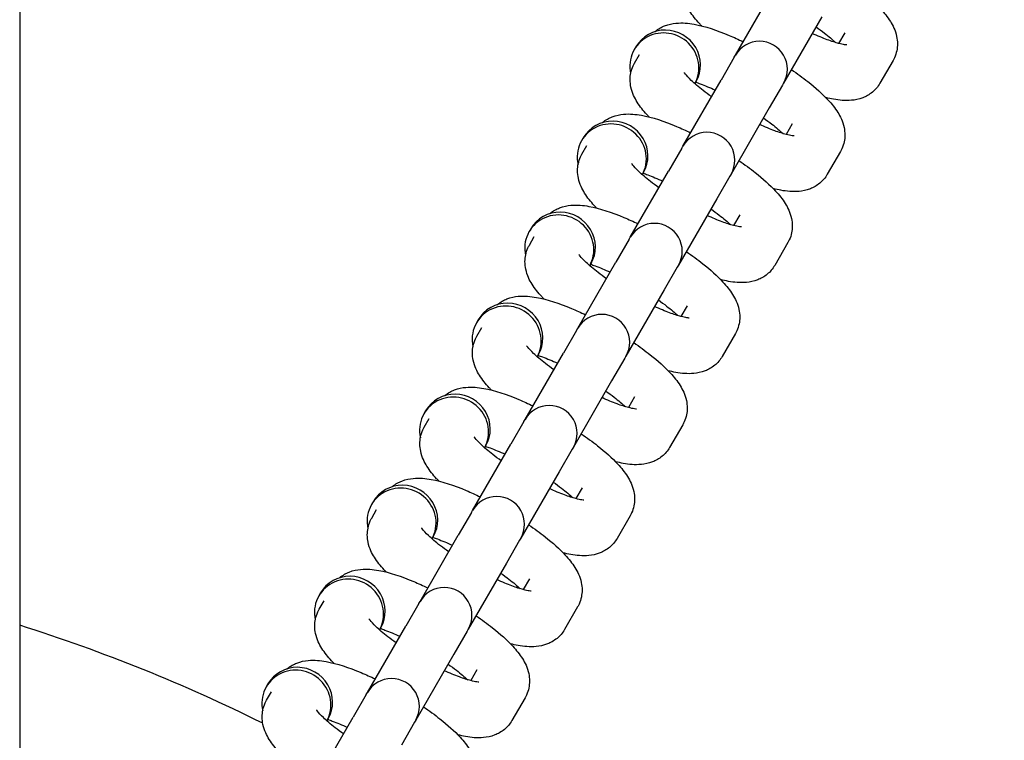
# Model space of a CAD drawing. Extents: x -19 to 547, y -19 to 427.
# Drawn here: x 415 to 418, y 280 to 281 of the extents above; entities that cross this region are included whole.
import ezdxf

# ---------------------------------------------------------------- set-up
doc = ezdxf.new("R2010")
doc.units = 0
doc.header["$LTSCALE"] = 16
doc.header["$MEASUREMENT"] = 0
doc.layers.get('0').update_dxf_attribs({"color": 2, "linetype": 'CONTINUOUS'})
doc.layers.add('1', color=7, linetype='CONTINUOUS')

msp = doc.modelspace()

# ---------------------------------------------------------------- linework, layer by layer
msp.add_line((415.2982, 314.39074), (415.2982, 238.64074))
at = {"layer": '1'}
for p, q in [((416.9056, 281.37339), (416.99148, 281.52214)), ((417.09973, 281.45964), (417.01385, 281.31089)), ((417.15129, 281.42394), (417.1374, 281.39988)), ((416.68205, 281.39244), (416.67836, 281.38605)), ((416.67898, 281.35587), (416.69005, 281.37504)), ((416.90295, 281.3688), (416.87344, 281.31768)), ((416.90295, 281.3688), (416.9056, 281.37339)), ((417.25955, 281.36144), (417.23004, 281.31033)), ((416.78756, 281.16893), (416.87344, 281.31768)), ((416.81736, 281.31431), (416.81456, 281.30946)), ((417.0112, 281.3063), (416.98169, 281.25518)), ((417.01385, 281.31089), (417.0112, 281.3063)), ((416.98169, 281.25518), (416.89581, 281.10643)), ((417.03325, 281.21949), (417.01936, 281.19543)), ((416.564, 281.18798), (416.56032, 281.18159)), ((416.56094, 281.15141), (416.572, 281.17058)), ((416.7849, 281.16434), (416.75539, 281.11323)), ((416.7849, 281.16434), (416.78756, 281.16893)), ((417.1415, 281.15699), (417.11199, 281.10587)), ((416.66951, 280.96447), (416.75539, 281.11323)), ((416.69932, 281.10985), (416.69652, 281.105)), ((416.89316, 281.10184), (416.86365, 281.05073)), ((416.89581, 281.10643), (416.89316, 281.10184)), ((416.86365, 281.05073), (416.77776, 280.90197)), ((416.91521, 281.01503), (416.90132, 280.99097)), ((416.44596, 280.98352), (416.44227, 280.97713)), ((416.44289, 280.94696), (416.45396, 280.96613)), ((416.66686, 280.95988), (416.66951, 280.96447)), ((416.66686, 280.95988), (416.63735, 280.90877)), ((417.02346, 280.95253), (416.99395, 280.90141)), ((416.55147, 280.76002), (416.63735, 280.90877)), ((416.58128, 280.9054), (416.57848, 280.90055)), ((416.77511, 280.89738), (416.7456, 280.84627)), ((416.77776, 280.90197), (416.77511, 280.89738)), ((416.7456, 280.84627), (416.65972, 280.69752)), ((416.79716, 280.81057), (416.78327, 280.78651)), ((416.32792, 280.77906), (416.32423, 280.77267)), ((416.32485, 280.7425), (416.33592, 280.76167)), ((416.54882, 280.75543), (416.51931, 280.70431)), ((416.54882, 280.75543), (416.55147, 280.76002)), ((416.90542, 280.74807), (416.87591, 280.69696)), ((416.43342, 280.55556), (416.51931, 280.70431)), ((416.46323, 280.70094), (416.46043, 280.69609)), ((416.65972, 280.69752), (416.65707, 280.69293)), ((416.65707, 280.69293), (416.62756, 280.64181)), ((416.62756, 280.64181), (416.54168, 280.49306)), ((416.67912, 280.60611), (416.66523, 280.58205)), ((416.20987, 280.57461), (416.20619, 280.56822)), ((416.20681, 280.53804), (416.21787, 280.55721)), ((416.43077, 280.55097), (416.40126, 280.49985)), ((416.43077, 280.55097), (416.43342, 280.55556)), ((416.78737, 280.54361), (416.75786, 280.4925)), ((416.31538, 280.3511), (416.40126, 280.49985)), ((416.34519, 280.49648), (416.34239, 280.49163)), ((416.53903, 280.48847), (416.50952, 280.43735)), ((416.54168, 280.49306), (416.53903, 280.48847)), ((416.50952, 280.43735), (416.42363, 280.2886)), ((416.56108, 280.40166), (416.54718, 280.3776)), ((416.09183, 280.37015), (416.08814, 280.36376)), ((416.08876, 280.33359), (416.09983, 280.35275)), ((416.31273, 280.34651), (416.28322, 280.2954)), ((416.31273, 280.34651), (416.31538, 280.3511)), ((416.66933, 280.33916), (416.63982, 280.28804)), ((416.19734, 280.14664), (416.28322, 280.2954)), ((416.22715, 280.29202), (416.22435, 280.28717)), ((416.42098, 280.28401), (416.39147, 280.2329)), ((416.42363, 280.2886), (416.42098, 280.28401)), ((416.39147, 280.2329), (416.30559, 280.08414)), ((416.44303, 280.1972), (416.42914, 280.17314)), ((415.97379, 280.16569), (415.9701, 280.1593)), ((415.97072, 280.12913), (415.98179, 280.1483)), ((416.19469, 280.14205), (416.19734, 280.14664)), ((416.19469, 280.14205), (416.16518, 280.09094)), ((416.55129, 280.1347), (416.52178, 280.08359)), ((416.07929, 279.94219), (416.16518, 280.09094)), ((416.1091, 280.08757), (416.1063, 280.08272)), ((416.30294, 280.07955), (416.27343, 280.02844)), ((416.30559, 280.08414), (416.30294, 280.07955)), ((416.27343, 280.02844), (416.18755, 279.87969)), ((416.32499, 279.99274), (416.3111, 279.96868)), ((415.85574, 279.96124), (415.85205, 279.95485)), ((415.85268, 279.92467), (415.86374, 279.94384)), ((416.07664, 279.9376), (416.04713, 279.88648)), ((416.07664, 279.9376), (416.07929, 279.94219)), ((416.43324, 279.93024), (416.40373, 279.87913)), ((415.96125, 279.73773), (416.04713, 279.88648)), ((415.99106, 279.88311), (415.98826, 279.87826)), ((416.18755, 279.87969), (416.1849, 279.8751)), ((416.1849, 279.8751), (416.15539, 279.82398))]:
    msp.add_line(p, q, dxfattribs=at)
for centre, radius, start, end in [((414.1732, 276.51574), 7.51562, 278.608855, 81.391145), ((414.1732, 276.51574), 7.49996, 278.626978, 81.373022), ((416.95973, 281.34214), 0.0625, 330, 150), ((416.84168, 281.13768), 0.0625, 330, 150), ((416.72364, 280.93322), 0.0625, 330, 150), ((416.60559, 280.72877), 0.0625, 330, 150), ((416.48755, 280.52431), 0.0625, 330, 150), ((416.36951, 280.31985), 0.0625, 330, 150), ((416.25146, 280.11539), 0.0625, 330, 150), ((414.1732, 276.51574), 3.75, 63.53963, 72.5424), ((416.13342, 279.91094), 0.0625, 330, 150)]:
    msp.add_arc(centre, radius, start, end, dxfattribs=at)
for centre, start_param, end_param in [((416.74602, 281.34698), 0.0234525, 3.8729682), ((416.74971, 281.35337), 0, 3.1415927), ((416.63166, 281.14892), 0, 3.1415927), ((416.62797, 281.14253), 0.0234525, 3.8729682), ((416.51362, 280.94446), 0, 3.1415927), ((416.50993, 280.93807), 0.0234525, 3.8729682), ((416.39189, 280.73361), 0.0234525, 3.8729682), ((416.39558, 280.74), 0, 3.1415927), ((416.27384, 280.52916), 0.0234525, 3.8729682), ((416.27753, 280.53554), 0, 3.1415927), ((416.15949, 280.33109), 0, 3.1415927), ((416.1558, 280.3247), 0.0234525, 3.8729682), ((416.04145, 280.12663), 0, 3.1415927), ((416.03776, 280.12024), 0.0234525, 3.8729682), ((415.91971, 279.91578), 0.0234525, 3.8729682), ((415.9234, 279.92217), 0, 3.1415927)]:
    msp.add_ellipse(centre, major_axis=(0.06766, -0.03906), ratio=0.9717319, start_param=start_param, end_param=end_param, dxfattribs=at)
for points, knots in [([(416.82995, 281.43909), (416.82819, 281.4409), (416.82647, 281.44272), (416.81666, 281.45335), (416.80943, 281.46224), (416.79734, 281.48163), (416.79197, 281.49182), (416.78786, 281.5113), (416.78713, 281.51701), (416.78718, 281.53278), (416.78909, 281.54378), (416.79481, 281.55628), (416.79587, 281.55833), (416.79702, 281.56033)], [7.15783509, 7.15783509, 7.15783509, 7.15783509, 7.20576415, 7.20576415, 7.43697296, 7.43697296, 7.64498242, 7.64498242, 7.71959588, 7.71959588, 7.83159688, 7.83159688, 7.85398163, 7.85398163, 7.85398163, 7.85398163]), ([(417.14938, 281.54564), (417.16243, 281.53671), (417.17482, 281.52764), (417.20366, 281.50482), (417.21891, 281.49119), (417.23991, 281.46842), (417.24714, 281.45953), (417.25923, 281.44014), (417.2646, 281.42995), (417.26871, 281.41047), (417.26944, 281.40476), (417.26939, 281.38899), (417.26748, 281.378), (417.26176, 281.36549), (417.2607, 281.36344), (417.25955, 281.36144)], [3.4546159, 3.4546159, 3.4546159, 3.4546159, 3.6975964, 3.6975964, 4.0641715, 4.0641715, 4.2953803, 4.2953803, 4.5033898, 4.5033898, 4.5780032, 4.5780032, 4.6900042, 4.6900042, 4.712389, 4.712389, 4.712389, 4.712389]), ([(416.7247, 281.42636), (416.72492, 281.42654), (416.72514, 281.42673), (416.73245, 281.43277), (416.73982, 281.43669), (416.75598, 281.44305), (416.76436, 281.44455), (416.78687, 281.44666), (416.7996, 281.44524), (416.8374, 281.43839), (416.86337, 281.42968), (416.90181, 281.41358), (416.9124, 281.40881), (416.92309, 281.40368)], [1.6554468, 1.6554468, 1.6554468, 1.6554468, 1.6584995, 1.6584995, 1.7565598, 1.7565598, 1.8918166, 1.8918166, 2.1530213, 2.1530213, 2.6462559, 2.6462559, 2.8285694, 2.8285694, 2.8285694, 2.8285694]), ([(417.08666, 281.437), (417.09325, 281.43235), (417.09949, 281.42772), (417.11517, 281.41557), (417.12378, 281.40824), (417.13061, 281.40181)], [3.51410204, 3.51410204, 3.51410204, 3.51410204, 3.66670793, 3.66670793, 3.92634986, 3.92634986, 3.92634986, 3.92634986]), ([(417.15548, 281.39654), (417.15548, 281.39654), (417.15543, 281.39654), (417.1549, 281.39655), (417.15326, 281.39664), (417.14757, 281.39748), (417.1429, 281.39842), (417.13016, 281.40181), (417.12149, 281.40458), (417.10155, 281.41199), (417.09012, 281.41676), (417.07816, 281.42227)], [5.08928796, 5.08928796, 5.08928796, 5.08928796, 5.11401902, 5.11401902, 5.24952284, 5.24952284, 5.43034257, 5.43034257, 5.66149406, 5.66149406, 5.91067592, 5.91067592, 5.91067592, 5.91067592]), ([(416.71191, 281.23463), (416.71015, 281.23644), (416.70842, 281.23826), (416.69861, 281.24889), (416.69139, 281.25778), (416.6793, 281.27718), (416.67393, 281.28737), (416.66981, 281.30684), (416.66908, 281.31255), (416.66914, 281.32833), (416.67105, 281.33932), (416.67677, 281.35182), (416.67783, 281.35387), (416.67898, 281.35587)], [7.15783509, 7.15783509, 7.15783509, 7.15783509, 7.20576415, 7.20576415, 7.43697296, 7.43697296, 7.64498242, 7.64498242, 7.71959588, 7.71959588, 7.83159688, 7.83159688, 7.85398163, 7.85398163, 7.85398163, 7.85398163]), ([(417.03134, 281.34118), (417.04438, 281.33226), (417.05678, 281.32318), (417.08562, 281.30036), (417.10086, 281.28674), (417.12187, 281.26397), (417.1291, 281.25507), (417.14119, 281.23568), (417.14655, 281.22549), (417.15067, 281.20601), (417.1514, 281.2003), (417.15134, 281.18453), (417.14943, 281.17354), (417.14371, 281.16103), (417.14266, 281.15898), (417.1415, 281.15699)], [3.4546159, 3.4546159, 3.4546159, 3.4546159, 3.6975964, 3.6975964, 4.0641715, 4.0641715, 4.2953803, 4.2953803, 4.5033898, 4.5033898, 4.5780032, 4.5780032, 4.6900042, 4.6900042, 4.712389, 4.712389, 4.712389, 4.712389]), ([(416.85186, 281.28031), (416.84528, 281.28497), (416.83903, 281.28959), (416.82264, 281.3023), (416.81352, 281.31013), (416.80036, 281.32273), (416.79582, 281.32781), (416.79171, 281.33309), (416.79092, 281.33441), (416.79092, 281.33441)], [6.65569469, 6.65569469, 6.65569469, 6.65569469, 6.80830058, 6.80830058, 7.08654815, 7.08654815, 7.32808186, 7.32808186, 7.47708265, 7.47708265, 7.47708265, 7.47708265]), ([(416.81648, 281.31277), (416.81972, 281.31168), (416.82311, 281.31048), (416.83698, 281.30532), (416.84841, 281.30055), (416.86037, 281.29504)], [2.4350954, 2.4350954, 2.4350954, 2.4350954, 2.51990141, 2.51990141, 2.76908327, 2.76908327, 2.76908327, 2.76908327]), ([(417.23004, 281.31033), (417.22552, 281.30251), (417.2195, 281.29564), (417.20607, 281.28455), (417.19871, 281.28063), (417.18254, 281.27426), (417.17416, 281.27277), (417.15165, 281.27065), (417.13893, 281.27207), (417.12013, 281.27548), (417.1144, 281.27675), (417.10857, 281.27823)], [4.71238898, 4.71238898, 4.71238898, 4.71238898, 4.80009217, 4.80009217, 4.89815248, 4.89815248, 5.03340926, 5.03340926, 5.294614, 5.294614, 5.40853552, 5.40853552, 5.40853552, 5.40853552]), ([(416.60666, 281.2219), (416.60688, 281.22209), (416.6071, 281.22227), (416.61441, 281.22831), (416.62178, 281.23223), (416.63794, 281.23859), (416.64632, 281.24009), (416.66883, 281.24221), (416.68155, 281.24078), (416.71936, 281.23393), (416.74533, 281.22522), (416.78377, 281.20912), (416.79435, 281.20435), (416.80504, 281.19922)], [1.6554468, 1.6554468, 1.6554468, 1.6554468, 1.6584995, 1.6584995, 1.7565598, 1.7565598, 1.8918166, 1.8918166, 2.1530213, 2.1530213, 2.6462559, 2.6462559, 2.8285694, 2.8285694, 2.8285694, 2.8285694]), ([(416.96862, 281.23254), (416.9752, 281.22789), (416.98145, 281.22327), (416.99713, 281.21111), (417.00574, 281.20378), (417.01257, 281.19735)], [3.51410204, 3.51410204, 3.51410204, 3.51410204, 3.66670793, 3.66670793, 3.92634986, 3.92634986, 3.92634986, 3.92634986]), ([(417.03743, 281.19209), (417.03743, 281.19209), (417.03739, 281.19209), (417.03685, 281.19209), (417.03521, 281.19218), (417.02953, 281.19302), (417.02486, 281.19396), (417.01212, 281.19735), (417.00345, 281.20012), (416.98351, 281.20754), (416.97207, 281.2123), (416.96012, 281.21781)], [5.08928796, 5.08928796, 5.08928796, 5.08928796, 5.11401902, 5.11401902, 5.24952284, 5.24952284, 5.43034257, 5.43034257, 5.66149406, 5.66149406, 5.91067592, 5.91067592, 5.91067592, 5.91067592]), ([(416.59386, 281.03017), (416.5921, 281.03199), (416.59038, 281.0338), (416.58057, 281.04444), (416.57334, 281.05333), (416.56125, 281.07272), (416.55589, 281.08291), (416.55177, 281.10239), (416.55104, 281.1081), (416.5511, 281.12387), (416.55301, 281.13486), (416.55873, 281.14737), (416.55978, 281.14942), (416.56094, 281.15141)], [7.15783509, 7.15783509, 7.15783509, 7.15783509, 7.20576415, 7.20576415, 7.43697296, 7.43697296, 7.64498242, 7.64498242, 7.71959588, 7.71959588, 7.83159688, 7.83159688, 7.85398163, 7.85398163, 7.85398163, 7.85398163]), ([(416.73382, 281.07586), (416.72724, 281.08051), (416.72099, 281.08513), (416.7046, 281.09784), (416.69548, 281.10567), (416.68232, 281.11827), (416.67777, 281.12335), (416.67367, 281.12863), (416.67288, 281.12995), (416.67288, 281.12995)], [6.65569469, 6.65569469, 6.65569469, 6.65569469, 6.80830058, 6.80830058, 7.08654815, 7.08654815, 7.32808186, 7.32808186, 7.47708265, 7.47708265, 7.47708265, 7.47708265]), ([(416.9133, 281.13672), (416.92634, 281.1278), (416.93874, 281.11872), (416.96758, 281.09591), (416.98282, 281.08228), (417.00382, 281.05951), (417.01105, 281.05062), (417.02314, 281.03122), (417.02851, 281.02103), (417.03263, 281.00156), (417.03336, 280.99585), (417.0333, 280.98007), (417.03139, 280.96908), (417.02567, 280.95658), (417.02461, 280.95453), (417.02346, 280.95253)], [3.4546159, 3.4546159, 3.4546159, 3.4546159, 3.6975964, 3.6975964, 4.0641715, 4.0641715, 4.2953803, 4.2953803, 4.5033898, 4.5033898, 4.5780032, 4.5780032, 4.6900042, 4.6900042, 4.712389, 4.712389, 4.712389, 4.712389]), ([(416.69843, 281.10832), (416.70167, 281.10722), (416.70507, 281.10602), (416.71893, 281.10087), (416.73036, 281.0961), (416.74232, 281.09059)], [2.4350954, 2.4350954, 2.4350954, 2.4350954, 2.51990141, 2.51990141, 2.76908327, 2.76908327, 2.76908327, 2.76908327]), ([(417.11199, 281.10587), (417.10748, 281.09805), (417.10146, 281.09119), (417.08803, 281.08009), (417.08066, 281.07617), (417.0645, 281.06981), (417.05612, 281.06831), (417.03361, 281.06619), (417.02088, 281.06762), (417.00209, 281.07102), (416.99635, 281.07229), (416.99053, 281.07377)], [4.71238898, 4.71238898, 4.71238898, 4.71238898, 4.80009217, 4.80009217, 4.89815248, 4.89815248, 5.03340926, 5.03340926, 5.294614, 5.294614, 5.40853552, 5.40853552, 5.40853552, 5.40853552]), ([(416.48862, 281.01744), (416.48884, 281.01763), (416.48906, 281.01781), (416.49637, 281.02385), (416.50373, 281.02777), (416.5199, 281.03414), (416.52828, 281.03563), (416.55079, 281.03775), (416.56351, 281.03633), (416.60131, 281.02947), (416.62729, 281.02076), (416.66572, 281.00466), (416.67631, 280.99989), (416.687, 280.99476)], [1.6554468, 1.6554468, 1.6554468, 1.6554468, 1.6584995, 1.6584995, 1.7565598, 1.7565598, 1.8918166, 1.8918166, 2.1530213, 2.1530213, 2.6462559, 2.6462559, 2.8285694, 2.8285694, 2.8285694, 2.8285694]), ([(416.85058, 281.02809), (416.85716, 281.02343), (416.86341, 281.01881), (416.87909, 281.00665), (416.88769, 280.99932), (416.89452, 280.99289)], [3.51410204, 3.51410204, 3.51410204, 3.51410204, 3.66670793, 3.66670793, 3.92634986, 3.92634986, 3.92634986, 3.92634986]), ([(416.91939, 280.98763), (416.91939, 280.98763), (416.91935, 280.98763), (416.91881, 280.98764), (416.91717, 280.98773), (416.91148, 280.98856), (416.90682, 280.98951), (416.89407, 280.99289), (416.8854, 280.99566), (416.86546, 281.00308), (416.85403, 281.00785), (416.84207, 281.01336)], [5.08928796, 5.08928796, 5.08928796, 5.08928796, 5.11401902, 5.11401902, 5.24952284, 5.24952284, 5.43034257, 5.43034257, 5.66149406, 5.66149406, 5.91067592, 5.91067592, 5.91067592, 5.91067592]), ([(416.47582, 280.82572), (416.47406, 280.82753), (416.47234, 280.82934), (416.46253, 280.83998), (416.4553, 280.84887), (416.44321, 280.86826), (416.43784, 280.87845), (416.43373, 280.89793), (416.433, 280.90364), (416.43305, 280.91941), (416.43496, 280.9304), (416.44068, 280.94291), (416.44174, 280.94496), (416.44289, 280.94696)], [7.15783509, 7.15783509, 7.15783509, 7.15783509, 7.20576415, 7.20576415, 7.43697296, 7.43697296, 7.64498242, 7.64498242, 7.71959588, 7.71959588, 7.83159688, 7.83159688, 7.85398163, 7.85398163, 7.85398163, 7.85398163]), ([(416.61578, 280.8714), (416.60919, 280.87605), (416.60295, 280.88068), (416.58656, 280.89338), (416.57743, 280.90122), (416.56427, 280.91381), (416.55973, 280.91889), (416.55563, 280.92417), (416.55484, 280.9255), (416.55484, 280.9255)], [6.65569469, 6.65569469, 6.65569469, 6.65569469, 6.80830058, 6.80830058, 7.08654815, 7.08654815, 7.32808186, 7.32808186, 7.47708265, 7.47708265, 7.47708265, 7.47708265]), ([(416.79525, 280.93226), (416.8083, 280.92334), (416.82069, 280.91426), (416.84953, 280.89145), (416.86478, 280.87782), (416.88578, 280.85505), (416.89301, 280.84616), (416.9051, 280.82677), (416.91047, 280.81658), (416.91458, 280.7971), (416.91531, 280.79139), (416.91526, 280.77562), (416.91335, 280.76462), (416.90763, 280.75212), (416.90657, 280.75007), (416.90542, 280.74807)], [3.4546159, 3.4546159, 3.4546159, 3.4546159, 3.6975964, 3.6975964, 4.0641715, 4.0641715, 4.2953803, 4.2953803, 4.5033898, 4.5033898, 4.5780032, 4.5780032, 4.6900042, 4.6900042, 4.712389, 4.712389, 4.712389, 4.712389]), ([(416.58039, 280.90386), (416.58363, 280.90277), (416.58702, 280.90156), (416.60089, 280.89641), (416.61232, 280.89164), (416.62428, 280.88613)], [2.4350954, 2.4350954, 2.4350954, 2.4350954, 2.51990141, 2.51990141, 2.76908327, 2.76908327, 2.76908327, 2.76908327]), ([(416.99395, 280.90141), (416.98943, 280.89359), (416.98342, 280.88673), (416.96999, 280.87563), (416.96262, 280.87171), (416.94645, 280.86535), (416.93808, 280.86385), (416.91557, 280.86174), (416.90284, 280.86316), (416.88404, 280.86657), (416.87831, 280.86784), (416.87249, 280.86931)], [4.71238898, 4.71238898, 4.71238898, 4.71238898, 4.80009217, 4.80009217, 4.89815248, 4.89815248, 5.03340926, 5.03340926, 5.294614, 5.294614, 5.40853552, 5.40853552, 5.40853552, 5.40853552]), ([(416.37057, 280.81299), (416.37079, 280.81317), (416.37101, 280.81336), (416.37832, 280.8194), (416.38569, 280.82332), (416.40185, 280.82968), (416.41023, 280.83117), (416.43274, 280.83329), (416.44547, 280.83187), (416.48327, 280.82502), (416.50924, 280.81631), (416.54768, 280.8002), (416.55827, 280.79544), (416.56896, 280.79031)], [1.6554468, 1.6554468, 1.6554468, 1.6554468, 1.6584995, 1.6584995, 1.7565598, 1.7565598, 1.8918166, 1.8918166, 2.1530213, 2.1530213, 2.6462559, 2.6462559, 2.8285694, 2.8285694, 2.8285694, 2.8285694]), ([(416.80135, 280.78317), (416.80135, 280.78317), (416.8013, 280.78317), (416.80077, 280.78318), (416.79913, 280.78327), (416.79344, 280.78411), (416.78877, 280.78505), (416.77603, 280.78843), (416.76736, 280.79121), (416.74742, 280.79862), (416.73599, 280.80339), (416.72403, 280.8089)], [5.08928796, 5.08928796, 5.08928796, 5.08928796, 5.11401902, 5.11401902, 5.24952284, 5.24952284, 5.43034257, 5.43034257, 5.66149406, 5.66149406, 5.91067592, 5.91067592, 5.91067592, 5.91067592]), ([(416.73253, 280.82363), (416.73912, 280.81897), (416.74536, 280.81435), (416.76104, 280.80219), (416.76965, 280.79487), (416.77648, 280.78844)], [3.51410204, 3.51410204, 3.51410204, 3.51410204, 3.66670793, 3.66670793, 3.92634986, 3.92634986, 3.92634986, 3.92634986]), ([(416.35778, 280.62126), (416.35602, 280.62307), (416.35429, 280.62489), (416.34448, 280.63552), (416.33726, 280.64441), (416.32516, 280.6638), (416.3198, 280.674), (416.31568, 280.69347), (416.31495, 280.69918), (416.31501, 280.71495), (416.31692, 280.72595), (416.32264, 280.73845), (416.3237, 280.7405), (416.32485, 280.7425)], [7.15783509, 7.15783509, 7.15783509, 7.15783509, 7.20576415, 7.20576415, 7.43697296, 7.43697296, 7.64498242, 7.64498242, 7.71959588, 7.71959588, 7.83159688, 7.83159688, 7.85398163, 7.85398163, 7.85398163, 7.85398163]), ([(416.49773, 280.66694), (416.49115, 280.6716), (416.4849, 280.67622), (416.46851, 280.68893), (416.45939, 280.69676), (416.44623, 280.70936), (416.44169, 280.71444), (416.43758, 280.71972), (416.43679, 280.72104), (416.43679, 280.72104)], [6.65569469, 6.65569469, 6.65569469, 6.65569469, 6.80830058, 6.80830058, 7.08654815, 7.08654815, 7.32808186, 7.32808186, 7.47708265, 7.47708265, 7.47708265, 7.47708265]), ([(416.67721, 280.72781), (416.69025, 280.71889), (416.70265, 280.70981), (416.73149, 280.68699), (416.74673, 280.67337), (416.76774, 280.65059), (416.77496, 280.6417), (416.78706, 280.62231), (416.79242, 280.61212), (416.79654, 280.59264), (416.79727, 280.58693), (416.79721, 280.57116), (416.7953, 280.56017), (416.78958, 280.54766), (416.78853, 280.54561), (416.78737, 280.54361)], [3.4546159, 3.4546159, 3.4546159, 3.4546159, 3.6975964, 3.6975964, 4.0641715, 4.0641715, 4.2953803, 4.2953803, 4.5033898, 4.5033898, 4.5780032, 4.5780032, 4.6900042, 4.6900042, 4.712389, 4.712389, 4.712389, 4.712389]), ([(416.46235, 280.6994), (416.46559, 280.69831), (416.46898, 280.69711), (416.48285, 280.69195), (416.49428, 280.68718), (416.50624, 280.68167)], [2.4350954, 2.4350954, 2.4350954, 2.4350954, 2.51990141, 2.51990141, 2.76908327, 2.76908327, 2.76908327, 2.76908327]), ([(416.87591, 280.69696), (416.87139, 280.68913), (416.86537, 280.68227), (416.85194, 280.67118), (416.84458, 280.66725), (416.82841, 280.66089), (416.82003, 280.6594), (416.79752, 280.65728), (416.7848, 280.6587), (416.766, 280.66211), (416.76027, 280.66338), (416.75444, 280.66485)], [4.71238898, 4.71238898, 4.71238898, 4.71238898, 4.80009217, 4.80009217, 4.89815248, 4.89815248, 5.03340926, 5.03340926, 5.294614, 5.294614, 5.40853552, 5.40853552, 5.40853552, 5.40853552]), ([(416.25253, 280.60853), (416.25275, 280.60871), (416.25297, 280.6089), (416.26028, 280.61494), (416.26764, 280.61886), (416.28381, 280.62522), (416.29219, 280.62672), (416.3147, 280.62883), (416.32742, 280.62741), (416.36523, 280.62056), (416.3912, 280.61185), (416.42964, 280.59575), (416.44022, 280.59098), (416.45091, 280.58585)], [1.6554468, 1.6554468, 1.6554468, 1.6554468, 1.6584995, 1.6584995, 1.7565598, 1.7565598, 1.8918166, 1.8918166, 2.1530213, 2.1530213, 2.6462559, 2.6462559, 2.8285694, 2.8285694, 2.8285694, 2.8285694]), ([(416.61449, 280.61917), (416.62107, 280.61452), (416.62732, 280.6099), (416.643, 280.59774), (416.65161, 280.59041), (416.65844, 280.58398)], [3.51410204, 3.51410204, 3.51410204, 3.51410204, 3.66670793, 3.66670793, 3.92634986, 3.92634986, 3.92634986, 3.92634986]), ([(416.6833, 280.57871), (416.6833, 280.57871), (416.68326, 280.57871), (416.68272, 280.57872), (416.68108, 280.57881), (416.6754, 280.57965), (416.67073, 280.58059), (416.65799, 280.58398), (416.64932, 280.58675), (416.62938, 280.59416), (416.61794, 280.59893), (416.60598, 280.60444)], [5.08928796, 5.08928796, 5.08928796, 5.08928796, 5.11401902, 5.11401902, 5.24952284, 5.24952284, 5.43034257, 5.43034257, 5.66149406, 5.66149406, 5.91067592, 5.91067592, 5.91067592, 5.91067592]), ([(416.23973, 280.4168), (416.23797, 280.41861), (416.23625, 280.42043), (416.22644, 280.43106), (416.21921, 280.43995), (416.20712, 280.45935), (416.20176, 280.46954), (416.19764, 280.48901), (416.19691, 280.49472), (416.19696, 280.5105), (416.19888, 280.52149), (416.2046, 280.53399), (416.20565, 280.53605), (416.20681, 280.53804)], [7.15783509, 7.15783509, 7.15783509, 7.15783509, 7.20576415, 7.20576415, 7.43697296, 7.43697296, 7.64498242, 7.64498242, 7.71959588, 7.71959588, 7.83159688, 7.83159688, 7.85398163, 7.85398163, 7.85398163, 7.85398163]), ([(416.55917, 280.52335), (416.57221, 280.51443), (416.5846, 280.50535), (416.61345, 280.48253), (416.62869, 280.46891), (416.64969, 280.44614), (416.65692, 280.43725), (416.66901, 280.41785), (416.67438, 280.40766), (416.6785, 280.38819), (416.67923, 280.38247), (416.67917, 280.3667), (416.67726, 280.35571), (416.67154, 280.34321), (416.67048, 280.34115), (416.66933, 280.33916)], [3.4546159, 3.4546159, 3.4546159, 3.4546159, 3.6975964, 3.6975964, 4.0641715, 4.0641715, 4.2953803, 4.2953803, 4.5033898, 4.5033898, 4.5780032, 4.5780032, 4.6900042, 4.6900042, 4.712389, 4.712389, 4.712389, 4.712389]), ([(416.37969, 280.46248), (416.3731, 280.46714), (416.36686, 280.47176), (416.35047, 280.48447), (416.34135, 280.4923), (416.32819, 280.5049), (416.32364, 280.50998), (416.31954, 280.51526), (416.31875, 280.51658), (416.31875, 280.51658)], [6.65569469, 6.65569469, 6.65569469, 6.65569469, 6.80830058, 6.80830058, 7.08654815, 7.08654815, 7.32808186, 7.32808186, 7.47708265, 7.47708265, 7.47708265, 7.47708265]), ([(416.3443, 280.49494), (416.34754, 280.49385), (416.35094, 280.49265), (416.3648, 280.48749), (416.37623, 280.48272), (416.38819, 280.47722)], [2.4350954, 2.4350954, 2.4350954, 2.4350954, 2.51990141, 2.51990141, 2.76908327, 2.76908327, 2.76908327, 2.76908327]), ([(416.75786, 280.4925), (416.75335, 280.48468), (416.74733, 280.47782), (416.7339, 280.46672), (416.72653, 280.4628), (416.71037, 280.45644), (416.70199, 280.45494), (416.67948, 280.45282), (416.66675, 280.45425), (416.64796, 280.45765), (416.64222, 280.45892), (416.6364, 280.4604)], [4.71238898, 4.71238898, 4.71238898, 4.71238898, 4.80009217, 4.80009217, 4.89815248, 4.89815248, 5.03340926, 5.03340926, 5.294614, 5.294614, 5.40853552, 5.40853552, 5.40853552, 5.40853552]), ([(416.13449, 280.40407), (416.13471, 280.40426), (416.13493, 280.40444), (416.14224, 280.41048), (416.1496, 280.4144), (416.16577, 280.42076), (416.17415, 280.42226), (416.19666, 280.42438), (416.20938, 280.42295), (416.24718, 280.4161), (416.27316, 280.40739), (416.31159, 280.39129), (416.32218, 280.38652), (416.33287, 280.38139)], [1.6554468, 1.6554468, 1.6554468, 1.6554468, 1.6584995, 1.6584995, 1.7565598, 1.7565598, 1.8918166, 1.8918166, 2.1530213, 2.1530213, 2.6462559, 2.6462559, 2.8285694, 2.8285694, 2.8285694, 2.8285694]), ([(416.49645, 280.41472), (416.50303, 280.41006), (416.50928, 280.40544), (416.52496, 280.39328), (416.53356, 280.38595), (416.54039, 280.37952)], [3.51410204, 3.51410204, 3.51410204, 3.51410204, 3.66670793, 3.66670793, 3.92634986, 3.92634986, 3.92634986, 3.92634986]), ([(416.56526, 280.37426), (416.56526, 280.37426), (416.56522, 280.37426), (416.56468, 280.37427), (416.56304, 280.37435), (416.55735, 280.37519), (416.55269, 280.37614), (416.53994, 280.37952), (416.53127, 280.38229), (416.51133, 280.38971), (416.4999, 280.39448), (416.48794, 280.39998)], [5.08928796, 5.08928796, 5.08928796, 5.08928796, 5.11401902, 5.11401902, 5.24952284, 5.24952284, 5.43034257, 5.43034257, 5.66149406, 5.66149406, 5.91067592, 5.91067592, 5.91067592, 5.91067592]), ([(416.12169, 280.21235), (416.11993, 280.21416), (416.11821, 280.21597), (416.1084, 280.22661), (416.10117, 280.2355), (416.08908, 280.25489), (416.08371, 280.26508), (416.07959, 280.28456), (416.07887, 280.29027), (416.07892, 280.30604), (416.08083, 280.31703), (416.08655, 280.32954), (416.08761, 280.33159), (416.08876, 280.33359)], [7.15783509, 7.15783509, 7.15783509, 7.15783509, 7.20576415, 7.20576415, 7.43697296, 7.43697296, 7.64498242, 7.64498242, 7.71959588, 7.71959588, 7.83159688, 7.83159688, 7.85398163, 7.85398163, 7.85398163, 7.85398163]), ([(416.26164, 280.25803), (416.25506, 280.26268), (416.24882, 280.2673), (416.23243, 280.28001), (416.2233, 280.28784), (416.21014, 280.30044), (416.2056, 280.30552), (416.20149, 280.3108), (416.20071, 280.31212), (416.20071, 280.31212)], [6.65569469, 6.65569469, 6.65569469, 6.65569469, 6.80830058, 6.80830058, 7.08654815, 7.08654815, 7.32808186, 7.32808186, 7.47708265, 7.47708265, 7.47708265, 7.47708265]), ([(416.44112, 280.31889), (416.45417, 280.30997), (416.46656, 280.30089), (416.4954, 280.27808), (416.51065, 280.26445), (416.53165, 280.24168), (416.53888, 280.23279), (416.55097, 280.2134), (416.55634, 280.2032), (416.56045, 280.18373), (416.56118, 280.17802), (416.56113, 280.16225), (416.55922, 280.15125), (416.5535, 280.13875), (416.55244, 280.1367), (416.55129, 280.1347)], [3.4546159, 3.4546159, 3.4546159, 3.4546159, 3.6975964, 3.6975964, 4.0641715, 4.0641715, 4.2953803, 4.2953803, 4.5033898, 4.5033898, 4.5780032, 4.5780032, 4.6900042, 4.6900042, 4.712389, 4.712389, 4.712389, 4.712389]), ([(416.22626, 280.29049), (416.2295, 280.2894), (416.23289, 280.28819), (416.24676, 280.28304), (416.25819, 280.27827), (416.27015, 280.27276)], [2.4350954, 2.4350954, 2.4350954, 2.4350954, 2.51990141, 2.51990141, 2.76908327, 2.76908327, 2.76908327, 2.76908327]), ([(416.63982, 280.28804), (416.6353, 280.28022), (416.62928, 280.27336), (416.61586, 280.26226), (416.60849, 280.25834), (416.59232, 280.25198), (416.58395, 280.25048), (416.56144, 280.24837), (416.54871, 280.24979), (416.52991, 280.25319), (416.52418, 280.25446), (416.51836, 280.25594)], [4.71238898, 4.71238898, 4.71238898, 4.71238898, 4.80009217, 4.80009217, 4.89815248, 4.89815248, 5.03340926, 5.03340926, 5.294614, 5.294614, 5.40853552, 5.40853552, 5.40853552, 5.40853552]), ([(416.01644, 280.19961), (416.01666, 280.1998), (416.01688, 280.19998), (416.02419, 280.20602), (416.03156, 280.20995), (416.04772, 280.21631), (416.0561, 280.2178), (416.07861, 280.21992), (416.09134, 280.2185), (416.12914, 280.21165), (416.15511, 280.20293), (416.19355, 280.18683), (416.20414, 280.18206), (416.21483, 280.17693)], [1.6554468, 1.6554468, 1.6554468, 1.6554468, 1.6584995, 1.6584995, 1.7565598, 1.7565598, 1.8918166, 1.8918166, 2.1530213, 2.1530213, 2.6462559, 2.6462559, 2.8285694, 2.8285694, 2.8285694, 2.8285694]), ([(416.3784, 280.21026), (416.38499, 280.2056), (416.39123, 280.20098), (416.40691, 280.18882), (416.41552, 280.18149), (416.42235, 280.17507)], [3.51410204, 3.51410204, 3.51410204, 3.51410204, 3.66670793, 3.66670793, 3.92634986, 3.92634986, 3.92634986, 3.92634986]), ([(416.44722, 280.1698), (416.44722, 280.1698), (416.44717, 280.1698), (416.44664, 280.16981), (416.445, 280.1699), (416.43931, 280.17073), (416.43464, 280.17168), (416.4219, 280.17506), (416.41323, 280.17783), (416.39329, 280.18525), (416.38186, 280.19002), (416.3699, 280.19553)], [5.08928796, 5.08928796, 5.08928796, 5.08928796, 5.11401902, 5.11401902, 5.24952284, 5.24952284, 5.43034257, 5.43034257, 5.66149406, 5.66149406, 5.91067592, 5.91067592, 5.91067592, 5.91067592]), ([(416.00365, 280.00789), (416.00188, 280.0097), (416.00016, 280.01152), (415.99035, 280.02215), (415.98313, 280.03104), (415.97103, 280.05043), (415.96567, 280.06062), (415.96155, 280.0801), (415.96082, 280.08581), (415.96088, 280.10158), (415.96279, 280.11258), (415.96851, 280.12508), (415.96957, 280.12713), (415.97072, 280.12913)], [7.15783509, 7.15783509, 7.15783509, 7.15783509, 7.20576415, 7.20576415, 7.43697296, 7.43697296, 7.64498242, 7.64498242, 7.71959588, 7.71959588, 7.83159688, 7.83159688, 7.85398163, 7.85398163, 7.85398163, 7.85398163]), ([(416.1436, 280.05357), (416.13702, 280.05823), (416.13077, 280.06285), (416.11438, 280.07555), (416.10526, 280.08339), (416.0921, 280.09598), (416.08756, 280.10106), (416.08345, 280.10634), (416.08266, 280.10767), (416.08266, 280.10767)], [6.65569469, 6.65569469, 6.65569469, 6.65569469, 6.80830058, 6.80830058, 7.08654815, 7.08654815, 7.32808186, 7.32808186, 7.47708265, 7.47708265, 7.47708265, 7.47708265]), ([(416.32308, 280.11443), (416.33612, 280.10551), (416.34852, 280.09643), (416.37736, 280.07362), (416.3926, 280.05999), (416.41361, 280.03722), (416.42083, 280.02833), (416.43293, 280.00894), (416.43829, 279.99875), (416.44241, 279.97927), (416.44314, 279.97356), (416.44308, 279.95779), (416.44117, 279.94679), (416.43545, 279.93429), (416.4344, 279.93224), (416.43324, 279.93024)], [3.4546159, 3.4546159, 3.4546159, 3.4546159, 3.6975964, 3.6975964, 4.0641715, 4.0641715, 4.2953803, 4.2953803, 4.5033898, 4.5033898, 4.5780032, 4.5780032, 4.6900042, 4.6900042, 4.712389, 4.712389, 4.712389, 4.712389]), ([(416.10822, 280.08603), (416.11146, 280.08494), (416.11485, 280.08374), (416.12872, 280.07858), (416.14015, 280.07381), (416.15211, 280.0683)], [2.4350954, 2.4350954, 2.4350954, 2.4350954, 2.51990141, 2.51990141, 2.76908327, 2.76908327, 2.76908327, 2.76908327]), ([(416.52178, 280.08359), (416.51726, 280.07576), (416.51124, 280.0689), (416.49781, 280.0578), (416.49045, 280.05388), (416.47428, 280.04752), (416.4659, 280.04603), (416.44339, 280.04391), (416.43067, 280.04533), (416.41187, 280.04874), (416.40614, 280.05001), (416.40031, 280.05148)], [4.71238898, 4.71238898, 4.71238898, 4.71238898, 4.80009217, 4.80009217, 4.89815248, 4.89815248, 5.03340926, 5.03340926, 5.294614, 5.294614, 5.40853552, 5.40853552, 5.40853552, 5.40853552]), ([(415.8984, 279.99516), (415.89862, 279.99534), (415.89884, 279.99553), (415.90615, 280.00157), (415.91351, 280.00549), (415.92968, 280.01185), (415.93806, 280.01334), (415.96057, 280.01546), (415.97329, 280.01404), (416.0111, 280.00719), (416.03707, 279.99848), (416.07551, 279.98238), (416.08609, 279.97761), (416.09678, 279.97248)], [1.6554468, 1.6554468, 1.6554468, 1.6554468, 1.6584995, 1.6584995, 1.7565598, 1.7565598, 1.8918166, 1.8918166, 2.1530213, 2.1530213, 2.6462559, 2.6462559, 2.8285694, 2.8285694, 2.8285694, 2.8285694]), ([(416.32917, 279.96534), (416.32917, 279.96534), (416.32913, 279.96534), (416.32859, 279.96535), (416.32695, 279.96544), (416.32127, 279.96628), (416.3166, 279.96722), (416.30386, 279.97061), (416.29519, 279.97338), (416.27525, 279.98079), (416.26381, 279.98556), (416.25185, 279.99107)], [5.08928796, 5.08928796, 5.08928796, 5.08928796, 5.11401902, 5.11401902, 5.24952284, 5.24952284, 5.43034257, 5.43034257, 5.66149406, 5.66149406, 5.91067592, 5.91067592, 5.91067592, 5.91067592]), ([(416.26036, 280.0058), (416.26694, 280.00115), (416.27319, 279.99652), (416.28887, 279.98436), (416.29747, 279.97704), (416.30431, 279.97061)], [3.51410204, 3.51410204, 3.51410204, 3.51410204, 3.66670793, 3.66670793, 3.92634986, 3.92634986, 3.92634986, 3.92634986]), ([(415.8856, 279.80343), (415.88384, 279.80524), (415.88212, 279.80706), (415.87231, 279.81769), (415.86508, 279.82658), (415.85299, 279.84598), (415.84762, 279.85617), (415.84351, 279.87564), (415.84278, 279.88135), (415.84283, 279.89712), (415.84474, 279.90812), (415.85047, 279.92062), (415.85152, 279.92267), (415.85268, 279.92467)], [7.15783509, 7.15783509, 7.15783509, 7.15783509, 7.20576415, 7.20576415, 7.43697296, 7.43697296, 7.64498242, 7.64498242, 7.71959588, 7.71959588, 7.83159688, 7.83159688, 7.85398163, 7.85398163, 7.85398163, 7.85398163]), ([(416.02556, 279.84911), (416.01897, 279.85377), (416.01273, 279.85839), (415.99634, 279.8711), (415.98722, 279.87893), (415.97406, 279.89153), (415.96951, 279.89661), (415.96541, 279.90189), (415.96462, 279.90321), (415.96462, 279.90321)], [6.65569469, 6.65569469, 6.65569469, 6.65569469, 6.80830058, 6.80830058, 7.08654815, 7.08654815, 7.32808186, 7.32808186, 7.47708265, 7.47708265, 7.47708265, 7.47708265]), ([(416.20504, 279.90998), (416.21808, 279.90106), (416.23047, 279.89198), (416.25931, 279.86916), (416.27456, 279.85554), (416.29556, 279.83276), (416.30279, 279.82387), (416.31488, 279.80448), (416.32025, 279.79429), (416.32437, 279.77481), (416.3251, 279.7691), (416.32504, 279.75333), (416.32313, 279.74234), (416.31741, 279.72983), (416.31635, 279.72778), (416.3152, 279.72579)], [3.4546159, 3.4546159, 3.4546159, 3.4546159, 3.6975964, 3.6975964, 4.0641715, 4.0641715, 4.2953803, 4.2953803, 4.5033898, 4.5033898, 4.5780032, 4.5780032, 4.6900042, 4.6900042, 4.712389, 4.712389, 4.712389, 4.712389]), ([(415.99017, 279.88157), (415.99341, 279.88048), (415.99681, 279.87928), (416.01067, 279.87412), (416.0221, 279.86935), (416.03406, 279.86384)], [2.4350954, 2.4350954, 2.4350954, 2.4350954, 2.51990141, 2.51990141, 2.76908327, 2.76908327, 2.76908327, 2.76908327]), ([(416.40373, 279.87913), (416.39921, 279.87131), (416.3932, 279.86444), (416.37977, 279.85335), (416.3724, 279.84942), (416.35624, 279.84306), (416.34786, 279.84157), (416.32535, 279.83945), (416.31262, 279.84087), (416.29383, 279.84428), (416.28809, 279.84555), (416.28227, 279.84703)], [4.71238898, 4.71238898, 4.71238898, 4.71238898, 4.80009217, 4.80009217, 4.89815248, 4.89815248, 5.03340926, 5.03340926, 5.294614, 5.294614, 5.40853552, 5.40853552, 5.40853552, 5.40853552])]:
    msp.add_open_spline(points, degree=3, knots=knots, dxfattribs=at)

doc.saveas('drawing.dxf')
